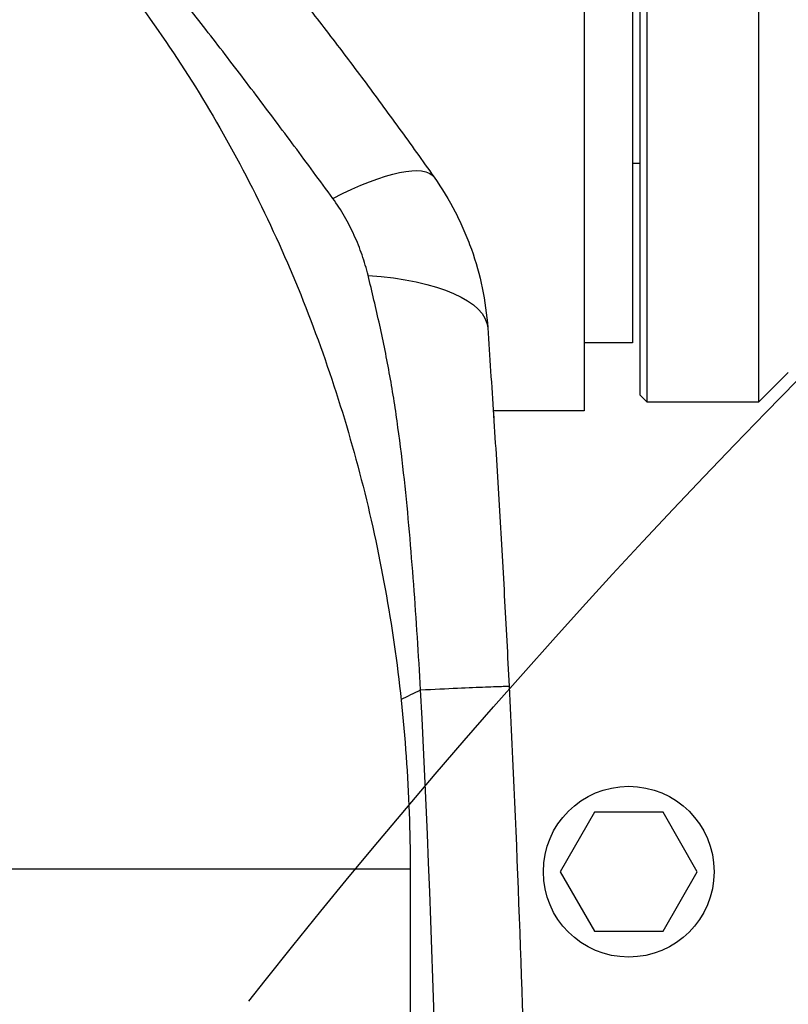
# Model space of a CAD drawing. Units: millimetres. Extents: x -2695 to 2140, y -1944 to 2219.
# Drawn here: x -816 to -712, y 401 to 534 of the extents above; entities that cross this region are included whole.
import ezdxf

# ---------------------------------------------------------------- set-up
doc = ezdxf.new("R2010")
doc.units = ezdxf.units.MM
doc.header["$LTSCALE"] = 20
doc.linetypes.add('HIDDEN', pattern=[9.525, 6.35, -3.175])
for name, color, linetype in [('2d', 230, 'Continuous'), ('EN16630-TrainingSpace', 20, 'HIDDEN'), ('EN16630-TrainingSpace_Hatch', 20, 'HIDDEN')]:
    doc.layers.add(name, color=color, linetype=linetype)
pattern_1 = [(45, (-732.5, 319), (-224.506, 224.506), [])]

msp = doc.modelspace()

# ---------------------------------------------------------------- hatches: boundary and pattern name
at = {"layer": 'EN16630-TrainingSpace_Hatch'}
h = msp.add_hatch(dxfattribs=at)
h.set_pattern_fill('ANSI31', color=256, scale=100)
h.set_pattern_definition(pattern_1)
h.paths.add_polyline_path([(-1000, -217.96, 1), (1000, -217.96, 1)])
h = msp.add_hatch(dxfattribs=at)
h.set_pattern_fill('ANSI31', color=256, scale=100)
h.set_pattern_definition(pattern_1)
h.paths.add_polyline_path([(-1000, -217.96, 1), (1000, -217.96, 1)])
h = msp.add_hatch(dxfattribs=at)
h.set_pattern_fill('ANSI31', color=256, scale=100)
h.set_pattern_definition(pattern_1)
h.paths.add_polyline_path([(-1000, -217.96, 1), (1000, -217.96, 1)])

# ---------------------------------------------------------------- linework, layer by layer
at = {"layer": '2d'}
for p, q in [((-740, 649.15), (-740, 480.85)), ((-731.5, 482), (-731.5, 648)), ((-716.5, 648), (-716.5, 482)), ((-732.5, 647), (-732.5, 483)), ((-733.5, 640), (-733.5, 490)), ((-733.5, 514.2), (-732.5, 514.2)), ((-733.5, 490), (-740, 490)), ((-712.5, 486), (-716.5, 482)), ((-732.5, 483), (-731.5, 482)), ((-716.5, 482), (-731.5, 482)), ((-765.4, 480.85), (-765.4, 480.85)), ((-740, 480.85), (-752.24, 480.85)), ((-765.17, 479.24), (-765.17, 479.24)), ((-762.6, 443), (-762.6, 443)), ((-738.62, 426.79), (-743.24, 418.79)), ((-729.38, 426.79), (-738.62, 426.79)), ((-724.76, 418.79), (-729.38, 426.79)), ((-761, 420.96), (-761, 420.96)), ((-763.44, 419.13), (-839.54, 419.13)), ((-763.44, 419.13), (-763.44, 218.87)), ((-743.24, 418.79), (-738.62, 410.79)), ((-729.38, 410.79), (-724.76, 418.79)), ((-738.62, 410.79), (-729.38, 410.79)), ((-760.32, 402.98), (-760.32, 402.98))]:
    msp.add_line(p, q, dxfattribs=at)
msp.add_circle((-734, 418.79), 11.5, dxfattribs=at)
at = {"layer": '2d', "extrusion": (0, 0, -1)}
for centre, major_axis, ratio, start_param in [((-780.64, 497.89), (20.43, 14.41), 0.253049, -1.060808), ((-777.93, 490.28), (24.94, 1.73), 0.353136, -1.185021)]:
    msp.add_ellipse(centre, major_axis=major_axis, ratio=ratio, start_param=start_param, end_param=0, dxfattribs=at)
at = {"layer": '2d'}
for points, knots in [([(-816.04, 554.19), (-809.2, 547.47), (-802.97, 540.05), (-791.82, 524.11), (-786.9, 515.6), (-778.43, 497.77), (-774.88, 488.44), (-769.18, 469.26), (-767.03, 459.39), (-764.16, 439.4), (-763.44, 429.26), (-763.44, 419.13)], [0.6444971, 0.6444971, 0.6444971, 0.6444971, 0.829757, 0.829757, 1.0150168, 1.0150168, 1.2002766, 1.2002766, 1.3855365, 1.3855365, 1.5707963, 1.5707963, 1.5707963, 1.5707963]), ([(-779.29, 537.87), (-777.66, 535.82), (-776.06, 533.75), (-772.86, 529.58), (-771.27, 527.48), (-768.1, 523.24), (-766.53, 521.09), (-763.37, 516.75), (-761.8, 514.55), (-760.21, 512.3)], [0, 0, 0, 0, 0.00847544, 0.00847544, 0.01695087, 0.01695087, 0.02542631, 0.02542631, 0.03390174, 0.03390174, 0.03390174, 0.03390174]), ([(-773.85, 509.44), (-775.6, 511.83), (-777.33, 514.18), (-780.77, 518.81), (-782.49, 521.09), (-785.91, 525.62), (-787.62, 527.86), (-790.2, 531.21), (-791.06, 532.32), (-792.79, 534.53), (-793.65, 535.63), (-794.52, 536.73)], [0, 0, 0, 0, 0.00911748, 0.00911748, 0.01823497, 0.01823497, 0.02735245, 0.02735245, 0.03191119, 0.03191119, 0.03646994, 0.03646994, 0.03646994, 0.03646994]), ([(-760.21, 512.3), (-759.15, 510.8), (-758.21, 509.24), (-756.95, 506.81), (-756.56, 505.98), (-755.83, 504.3), (-755.5, 503.46), (-754.59, 500.9), (-754.1, 499.16), (-753.37, 495.63), (-753.12, 493.84), (-752.99, 492.01)], [0, 0, 0, 0, 0.00550617, 0.00550617, 0.00825925, 0.00825925, 0.01101234, 0.01101234, 0.0165185, 0.0165185, 0.02202467, 0.02202467, 0.02202467, 0.02202467]), ([(-769.12, 499.1), (-769.34, 500.02), (-769.61, 500.93), (-770.23, 502.73), (-770.58, 503.61), (-771.37, 505.34), (-771.8, 506.19), (-772.76, 507.85), (-773.28, 508.66), (-773.85, 509.44)], [0, 0, 0, 0, 0.00296509, 0.00296509, 0.00593018, 0.00593018, 0.00889528, 0.00889528, 0.01186037, 0.01186037, 0.01186037, 0.01186037]), ([(-762.03, 443.28), (-762.31, 448.01), (-762.61, 452.74), (-763.14, 459.82), (-763.33, 462.18), (-763.74, 466.9), (-763.97, 469.25), (-764.48, 473.95), (-764.76, 476.29), (-765.4, 480.95), (-765.76, 483.26), (-766.58, 487.85), (-767.04, 490.13), (-768.04, 494.64), (-768.58, 496.88), (-769.12, 499.1)], [-0.00000006, -0.00000006, -0.00000006, -0.00000006, 0.01420651, 0.01420651, 0.0213098, 0.0213098, 0.02841308, 0.02841308, 0.03551637, 0.03551637, 0.04261966, 0.04261966, 0.04972294, 0.04972294, 0.05682623, 0.05682623, 0.05682623, 0.05682623]), ([(-752.99, 492.01), (-752.86, 490.09), (-752.73, 488.15), (-752.47, 484.23), (-752.34, 482.25), (-752.08, 478.26), (-751.95, 476.26), (-751.7, 472.22), (-751.58, 470.19), (-751.21, 464.1), (-750.98, 460.03), (-750.53, 451.9), (-750.32, 447.83), (-750.11, 443.75)], [0, 0, 0, 0, 0.00607877, 0.00607877, 0.01215754, 0.01215754, 0.01823631, 0.01823631, 0.02431509, 0.02431509, 0.03647263, 0.03647263, 0.04863017, 0.04863017, 0.04863017, 0.04863017]), ([(-762.03, 443.28), (-760.22, 443.37), (-758.55, 443.44), (-755.61, 443.57), (-754.34, 443.63), (-752.26, 443.71), (-751.46, 443.74), (-750.39, 443.76), (-750.12, 443.77), (-750.11, 443.75)], [0.0000014, 0.0000014, 0.0000014, 0.0000014, 0.25, 0.25, 0.5, 0.5, 0.75, 0.75, 1, 1, 1, 1])]:
    msp.add_open_spline(points, degree=3, knots=knots, dxfattribs=at)
for points in [[(-752.24, 480.85), (-752.22, 480.52), (-752.2, 480.14), (-752.17, 479.69)], [(-764.67, 441.97), (-763.79, 442.41), (-762.91, 442.85), (-762.03, 443.28)], [(-762.03, 194.72), (-759.93, 236.14), (-757.82, 319), (-759.93, 401.86), (-762.03, 443.28)], [(-751.45, 443.73), (-751.45, 443.73), (-751.45, 443.73), (-751.45, 443.73)], [(-750.11, 443.75), (-748.04, 402.17), (-745.96, 319), (-748.04, 235.83), (-750.11, 194.25)], [(-760.56, 409.82), (-760.56, 409.82), (-760.56, 409.82), (-760.56, 409.82)]]:
    msp.add_open_spline(points, degree=3, dxfattribs=at)
at = {"layer": 'EN16630-TrainingSpace'}
msp.add_circle((0, -217.96), 1000, dxfattribs=at)
msp.add_circle((0, -217.96), 1000, dxfattribs=at)
msp.add_circle((0, -217.96), 1000, dxfattribs=at)

doc.saveas('drawing.dxf')
